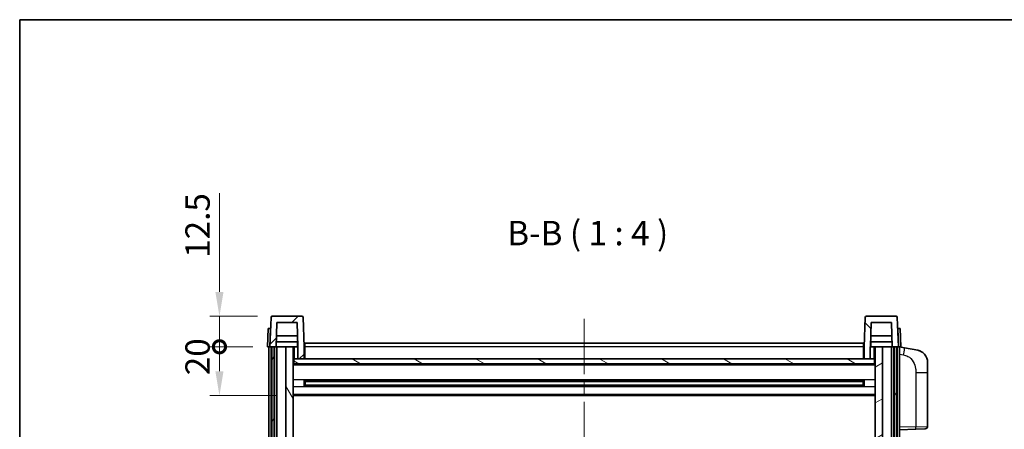
# Model space of a CAD drawing. Units: millimetres. Extents: x 0 to 8476, y 0 to 1124.
# Drawn here: x 1574 to 1978, y 956 to 1124 of the extents above; entities that cross this region are included whole.
import ezdxf

# ---------------------------------------------------------------- set-up
doc = ezdxf.new("R2010")
doc.units = ezdxf.units.MM
doc.header["$LTSCALE"] = 4
doc.linetypes.add('CHAIN', pattern=[0.3543, 0.2362, -0.0295, 0.0591, -0.0295])
doc.layers.get('Defpoints').update_dxf_attribs({"lineweight": 25})
for name, color, linetype, lineweight in [('Border (ISO)', 7, 'Continuous', 35), ('Centerline (ISO)', 131, 'Continuous', 18), ('Dimension (ISO)', 7, 'Continuous', 18), ('Hatch (ISO)', 1, 'Continuous', 18), ('Symbol (ISO)', 7, 'Continuous', 18), ('Visible (ISO)', 7, 'Continuous', 35), ('Visible Narrow (ISO)', 7, 'Continuous', 25)]:
    doc.layers.add(name, color=color, linetype=linetype, lineweight=lineweight)
doc.styles.add('Note Text (TK)', font='txt')
doc.dimstyles.new('Default - Method 1b (TK)', dxfattribs={"dimscale": 4, "dimtxt": 2.5, "dimasz": 2.5, "dimexe": 1, "dimexo": 1.5, "dimgap": 1, "dimtad": 1, "dimtoh": 1, "dimrnd": 1e-08, "dimdsep": 46, "dimtxsty": 'Note Text (TK)', "dimcen": 0.09, "dimdle": 5, "dimclrd": 100, "dimclre": 100, "dimclrt": 7, "dimadec": 1, "dimazin": 1, "dimtfac": 1, "dimtmove": 0, "dimatfit": 3, "dimfxl": 1, "dimtolj": 1, "dimlwd": -1, "dimlwe": -1, "dimarcsym": 0})

# ---------------------------------------------------------------- blocks, each defined once
blk = doc.blocks.new('図面枠 tk図枠')
at = {"layer": 'Border (ISO)'}
for q in [(405.5, 289), (14.5, 8)]:
    blk.add_line((14.5, 289), q, dxfattribs=at)
blk = doc.blocks.new('_DotSmall')
at = {"color": 0, "linetype": 'ByBlock', "const_width": 0.5}
blk.add_lwpolyline([(-0.0625, 0, 1), (0.0625, 0, 1)], format="xyb", close=True, dxfattribs=at)
blk = doc.blocks.new('*D72')
at = {"layer": 'Defpoints', "color": 0}
for p in [(1656.02, 989.88), (1675.77, 989.88), (1685.27, 969.88)]:
    blk.add_point(p, dxfattribs=at)
at = {"layer": 'Dimension (ISO)', "color": 100}
for p, q in [((1669.77, 989.88), (1652.02, 989.88)), ((1656.02, 979.88), (1656.02, 989.88)), ((1679.27, 969.88), (1652.02, 969.88))]:
    blk.add_line(p, q, dxfattribs=at)
blk.add_solid([(1654.35, 979.88), (1657.69, 979.88), (1656.02, 969.88)], dxfattribs=at)
at = {"layer": 'Dimension (ISO)', "color": 100, "xscale": 10, "yscale": 10, "zscale": 10, "rotation": 90}
blk.add_blockref('_DotSmall', (1656.02, 989.88), dxfattribs=at)
at = {"layer": 'Dimension (ISO)', "color": 7, "insert": (1647.02, 978.23), "char_height": 10, "attachment_point": 4, "rotation": 90, "style": 'Note Text (TK)'}
blk.add_mtext('\\A1;20', dxfattribs=at)
blk = doc.blocks.new('*D73')
at = {"layer": 'Defpoints', "color": 0}
for p in [(1656.02, 1002.38), (1677.69, 1002.38), (1675.77, 989.88)]:
    blk.add_point(p, dxfattribs=at)
at = {"layer": 'Dimension (ISO)', "color": 100}
for p, q in [((1656.02, 1012.38), (1656.02, 1052.88)), ((1671.69, 1002.38), (1652.02, 1002.38)), ((1656.02, 989.88), (1656.02, 1002.38)), ((1669.77, 989.88), (1652.02, 989.88)), ((1656.02, 989.88), (1656.02, 979.88))]:
    blk.add_line(p, q, dxfattribs=at)
blk.add_solid([(1654.35, 1012.38), (1657.69, 1012.38), (1656.02, 1002.38)], dxfattribs=at)
at = {"layer": 'Dimension (ISO)', "color": 100, "xscale": 10, "yscale": 10, "zscale": 10, "rotation": 90}
blk.add_blockref('_DotSmall', (1656.02, 989.88), dxfattribs=at)
at = {"layer": 'Dimension (ISO)', "color": 7, "insert": (1647.02, 1026.38), "char_height": 10, "attachment_point": 4, "rotation": 90, "style": 'Note Text (TK)'}
blk.add_mtext('\\A1;12.5', dxfattribs=at)

msp = doc.modelspace()

# ---------------------------------------------------------------- hatches: boundary and pattern name
at = {"layer": 'Hatch (ISO)'}
h = msp.add_hatch(dxfattribs=at)
h.set_pattern_fill('ANSI31', color=256, scale=101.6, style=0)
h.set_pattern_definition([(45, (1516, -32), (-8.98026, 8.98026), [])])
edge = h.paths.add_edge_path()
edge.add_line((1688.27, 984.8827), (1690.77, 984.8827))
edge.add_line((1690.77, 984.8827), (1690.77, 989.8827))
edge.add_line((1690.77, 989.8827), (1690.3504, 1001.9001))
edge.add_ellipse((1689.8507, 1001.8827), major_axis=(0.4997, 0.0174), ratio=1, start_angle=0, end_angle=88)
edge.add_line((1689.8507, 1002.3827), (1677.6894, 1002.3827))
edge.add_ellipse((1677.6894, 1001.8827), major_axis=(0, 0.5), ratio=1, start_angle=0, end_angle=88)
edge.add_line((1677.1897, 1001.9001), (1676.77, 989.8827))
edge.add_line((1676.77, 989.8827), (1677.52, 989.8827))
edge.add_line((1677.52, 989.8827), (1678.52, 989.8827))
edge.add_line((1678.52, 989.8827), (1679.2716, 989.8827))
edge.add_line((1679.2716, 989.8827), (1679.6208, 999.8827))
edge.add_line((1679.6208, 999.8827), (1687.9193, 999.8827))
edge.add_line((1687.9193, 999.8827), (1688.2685, 989.8827))
edge.add_line((1688.2685, 989.8827), (1688.27, 989.8827))
edge.add_line((1688.27, 989.8827), (1688.27, 984.8827))
h = msp.add_hatch(dxfattribs=at)
h.set_pattern_fill('ANSI31', color=256, scale=101.6, angle=90.00021, style=0)
h.set_pattern_definition([(135.0002, (1516, -32), (-8.98022, -8.98029), [])])
edge = h.paths.add_edge_path()
edge.add_line((1920.77, 984.8827), (1923.27, 984.8827))
edge.add_line((1923.27, 984.8827), (1923.27, 989.8827))
edge.add_line((1923.27, 989.8827), (1923.2716, 989.8827))
edge.add_line((1923.2716, 989.8827), (1923.6208, 999.8827))
edge.add_line((1923.6208, 999.8827), (1931.9193, 999.8827))
edge.add_line((1931.9193, 999.8827), (1932.2685, 989.8827))
edge.add_line((1932.2685, 989.8827), (1933.02, 989.8827))
edge.add_line((1933.02, 989.8827), (1934.02, 989.8827))
edge.add_line((1934.02, 989.8827), (1934.77, 989.8827))
edge.add_line((1934.77, 989.8827), (1934.3504, 1001.9001))
edge.add_ellipse((1933.8507, 1001.8827), major_axis=(0.4997, 0.0174), ratio=1, start_angle=0, end_angle=88)
edge.add_line((1933.8507, 1002.3827), (1921.6894, 1002.3827))
edge.add_ellipse((1921.6894, 1001.8827), major_axis=(0, 0.5), ratio=1, start_angle=0, end_angle=88)
edge.add_line((1921.1897, 1001.9001), (1920.77, 989.8827))
edge.add_line((1920.77, 989.8827), (1920.77, 984.8827))
h = msp.add_hatch(dxfattribs=at)
h.set_pattern_fill('ANSI31', color=256, scale=101.6, angle=14.999978, style=0)
h.set_pattern_definition([(60, (1516, -32), (-10.99852, 6.35), [])])
h.paths.add_polyline_path([(1933.02, 989.8827), (1933.02, 790.3827), (1934.02, 790.3827), (1934.02, 989.8827)])
h.paths.add_polyline_path([(1677.52, 989.8827), (1677.52, 790.3827), (1678.52, 790.3827), (1678.52, 989.8827)])
h = msp.add_hatch(dxfattribs=at)
h.set_pattern_fill('ANSI31', color=256, scale=101.6, angle=75.000175, style=0)
h.set_pattern_definition([(120.0002, (1516, -32), (-10.9985, -6.35003), [])])
h.paths.add_polyline_path([(1683.27, 794.8827), (1683.27, 793.3827), (1683.27, 792.3827), (1686.27, 792.3827), (1686.27, 794.8827)])
h.paths.add_polyline_path([(1683.27, 947.1327), (1686.27, 947.1327), (1686.27, 989.8827), (1683.27, 989.8827)])
h.paths.add_polyline_path([(1683.27, 801.3827), (1683.27, 799.8827), (1686.27, 799.8827), (1686.27, 802.2827), (1686.27, 825.1327), (1683.27, 825.1327)])
h.paths.add_polyline_path([(1683.27, 829.6327), (1686.27, 829.6327), (1686.27, 942.6327), (1683.27, 942.6327)])
h = msp.add_hatch(dxfattribs=at)
h.set_pattern_fill('ANSI31', color=256, scale=101.6, angle=-14.999978, style=0)
h.set_pattern_definition([(30, (1516, -32), (-6.35, 10.99852), [])])
h.paths.add_polyline_path([(1928.27, 793.3827), (1928.27, 794.8827), (1925.27, 794.8827), (1925.27, 792.3827), (1928.27, 792.3827)])
h.paths.add_polyline_path([(1925.27, 947.1327), (1928.27, 947.1327), (1928.27, 989.8827), (1925.27, 989.8827)])
h.paths.add_polyline_path([(1928.27, 799.8827), (1928.27, 801.3827), (1928.27, 825.1327), (1925.27, 825.1327), (1925.27, 802.2827), (1925.27, 799.8827)])
h.paths.add_polyline_path([(1925.27, 829.6327), (1928.27, 829.6327), (1928.27, 942.6327), (1925.27, 942.6327)])
h = msp.add_hatch(dxfattribs=at)
h.set_pattern_fill('ANSI31', color=256, scale=101.6, angle=105.000246, style=0)
h.set_pattern_definition([(150.0002, (1516, -32), (-6.34995, -10.99855), [])])
h.paths.add_polyline_path([(1686.52, 984.8827), (1686.52, 982.8827), (1925.02, 982.8827), (1925.02, 984.8827), (1923.27, 984.8827), (1920.77, 984.8827), (1690.77, 984.8827), (1688.27, 984.8827)])

# ---------------------------------------------------------------- linework, layer by layer
at = {"layer": 'Centerline (ISO)', "linetype": 'CHAIN', "ltscale": 23.990969}
msp.add_line((1805.77, 1001.3827), (1805.77, 762.3827), dxfattribs=at)
at = {"layer": 'Visible (ISO)'}
for p, q in [((1677.1897, 1001.9001), (1676.77, 989.8827)), ((1689.8507, 1002.3827), (1677.6894, 1002.3827)), ((1679.2716, 989.8827), (1679.6208, 999.8827)), ((1679.6208, 999.8827), (1687.9193, 999.8827)), ((1688.2685, 989.8827), (1687.9193, 999.8827)), ((1690.77, 989.8827), (1690.3504, 1001.9001)), ((1921.1897, 1001.9001), (1920.77, 989.8827)), ((1933.8507, 1002.3827), (1921.6894, 1002.3827)), ((1923.6208, 999.8827), (1923.2716, 989.8827)), ((1931.9193, 999.8827), (1923.6208, 999.8827)), ((1931.9193, 999.8827), (1932.2685, 989.8827)), ((1934.77, 989.8827), (1934.3504, 1001.9001)), ((1676.0319, 997.3827), (1675.77, 989.8827)), ((1676.0319, 997.3827), (1677.0313, 997.3827)), ((1677.0319, 997.3827), (1677.0313, 997.3827)), ((1934.5087, 997.3827), (1934.5081, 997.3827)), ((1934.5087, 997.3827), (1935.5081, 997.3827)), ((1935.77, 989.8827), (1935.5081, 997.3827)), ((1688.1987, 991.8827), (1679.3414, 991.8827)), ((1688.1114, 994.3827), (1679.4287, 994.3827)), ((1688.02, 991.8827), (1688.02, 989.8827)), ((1691.02, 991.3827), (1920.52, 991.3827)), ((1691.02, 989.8827), (1691.02, 991.3827)), ((1920.52, 991.3827), (1920.52, 989.8827)), ((1932.1987, 991.8827), (1923.3414, 991.8827)), ((1932.1114, 994.3827), (1923.4287, 994.3827)), ((1923.52, 991.8827), (1923.52, 989.8827)), ((1676.7694, 989.8827), (1675.77, 989.8827)), ((1676.27, 792.3827), (1676.27, 989.8827)), ((1676.77, 989.8827), (1676.7694, 989.8827)), ((1676.77, 989.8827), (1679.2716, 989.8827)), ((1677.27, 792.3827), (1677.27, 989.8827)), ((1677.52, 989.8827), (1677.52, 790.3827)), ((1678.52, 989.8827), (1677.52, 989.8827)), ((1678.52, 790.3827), (1678.52, 989.8827)), ((1678.62, 792.3827), (1678.62, 989.8827)), ((1679.62, 989.8827), (1679.2716, 989.8827)), ((1683.27, 989.8827), (1679.62, 989.8827)), ((1679.62, 792.3827), (1679.62, 989.8827)), ((1686.27, 989.8827), (1683.27, 989.8827)), ((1683.27, 989.8827), (1683.27, 947.1327)), ((1686.27, 947.1327), (1686.27, 989.8827)), ((1686.27, 989.8827), (1688.02, 989.8827)), ((1688.02, 989.8827), (1688.2685, 989.8827)), ((1688.27, 989.8827), (1688.2685, 989.8827)), ((1688.27, 984.8827), (1688.27, 989.8827)), ((1691.02, 989.8827), (1690.77, 989.8827)), ((1690.77, 984.8827), (1690.77, 989.8827)), ((1691.02, 989.8827), (1691.02, 984.8827)), ((1920.77, 989.8827), (1920.52, 989.8827)), ((1920.52, 984.8827), (1920.52, 989.8827)), ((1920.77, 989.8827), (1920.77, 984.8827)), ((1923.27, 989.8827), (1923.27, 984.8827)), ((1923.2716, 989.8827), (1923.27, 989.8827)), ((1923.2716, 989.8827), (1923.52, 989.8827)), ((1923.52, 989.8827), (1925.27, 989.8827)), ((1928.27, 989.8827), (1925.27, 989.8827)), ((1925.27, 989.8827), (1925.27, 947.1327)), ((1928.27, 947.1327), (1928.27, 989.8827)), ((1931.92, 989.8827), (1928.27, 989.8827)), ((1932.2685, 989.8827), (1931.92, 989.8827)), ((1931.92, 792.3827), (1931.92, 989.8827)), ((1932.2685, 989.8827), (1934.77, 989.8827)), ((1932.92, 792.3827), (1932.92, 989.8827)), ((1933.02, 989.8827), (1933.02, 790.3827)), ((1934.02, 989.8827), (1933.02, 989.8827)), ((1934.02, 790.3827), (1934.02, 989.8827)), ((1934.27, 792.3827), (1934.27, 989.8827)), ((1934.7706, 989.8827), (1934.77, 989.8827)), ((1935.77, 989.8827), (1934.7706, 989.8827)), ((1935.27, 792.3827), (1935.27, 989.8827)), ((1937.3652, 989.4754), (1935.27, 989.8827)), ((1942.7241, 988.4338), (1937.3652, 989.4754)), ((1686.52, 984.8827), (1686.27, 984.8827)), ((1925.27, 982.7827), (1686.27, 982.7827)), ((1686.52, 984.8827), (1686.52, 982.8827)), ((1925.02, 984.8827), (1686.52, 984.8827)), ((1686.52, 982.8827), (1925.02, 982.8827)), ((1688.27, 984.8827), (1690.77, 984.8827)), ((1691.02, 984.9827), (1690.77, 984.9827)), ((1920.77, 984.9827), (1920.52, 984.9827)), ((1920.77, 984.8827), (1923.27, 984.8827)), ((1925.02, 982.8827), (1925.02, 984.8827)), ((1925.27, 984.8827), (1925.02, 984.8827)), ((1946.77, 983.5256), (1946.77, 979.393)), ((1946.77, 957.2499), (1946.77, 979.393)), ((1690.8405, 973.7052), (1690.8405, 976.0601)), ((1920.4256, 975.9583), (1691.1145, 975.9583)), ((1691.27, 975.9583), (1691.27, 973.807)), ((1697.07, 975.6901), (1691.27, 975.6901)), ((1920.27, 975.6306), (1691.27, 975.6306)), ((1697.07, 975.9583), (1697.07, 975.7652)), ((1697.07, 975.6901), (1697.07, 975.7652)), ((1914.47, 975.7652), (1914.47, 975.9583)), ((1914.47, 975.7652), (1914.47, 975.6901)), ((1920.27, 975.6901), (1914.47, 975.6901)), ((1920.27, 973.807), (1920.27, 975.9583)), ((1920.6995, 976.0601), (1920.6995, 973.7052)), ((1920.4256, 973.807), (1691.1145, 973.807)), ((1920.27, 974.1347), (1691.27, 974.1347)), ((1691.27, 974.0753), (1697.07, 974.0753)), ((1697.07, 974.0002), (1697.07, 974.0753)), ((1697.07, 974.0002), (1697.07, 973.807)), ((1914.47, 974.0753), (1920.27, 974.0753)), ((1914.47, 974.0753), (1914.47, 974.0002)), ((1914.47, 973.807), (1914.47, 974.0002)), ((1925.27, 969.8827), (1686.27, 969.8827)), ((1935.27, 955.8827), (1941.9445, 956.1157)), ((1945.8049, 956.2506), (1941.9445, 956.1157))]:
    msp.add_line(p, q, dxfattribs=at)
for centre, radius, start, end in [((1677.6894, 1001.8827), 0.5, 90, 178), ((1689.8507, 1001.8827), 0.5, 2, 90), ((1921.6894, 1001.8827), 0.5, 90, 178), ((1933.8507, 1001.8827), 0.5, 2, 90), ((1941.77, 983.5256), 5, 0, 41.09567), ((1945.77, 957.2499), 1, 272, 0)]:
    msp.add_arc(centre, radius, start, end, dxfattribs=at)
for points, knots in [([(1942.7241, 988.4338), (1942.8257, 988.414), (1942.9269, 988.391), (1943.0857, 988.3498), (1943.144, 988.3335), (1943.465, 988.2376), (1943.7229, 988.1369), (1944.1905, 987.9075), (1944.4044, 987.7826), (1944.7427, 987.5495), (1944.8744, 987.4487), (1945.0985, 987.2591), (1945.1945, 987.171), (1945.3301, 987.0371), (1945.3749, 986.991), (1945.4387, 986.923), (1945.4596, 986.9002), (1945.5, 986.8555), (1945.5188, 986.8343), (1945.5381, 986.8122)], [0, 0, 0, 0, 0.031817178, 0.031817178, 0.050452113, 0.050452113, 0.134929933, 0.134929933, 0.208678987, 0.208678987, 0.258212634, 0.258212634, 0.298091577, 0.298091577, 0.318896146, 0.318896146, 0.329513015, 0.329513015, 0.340218293, 0.340218293, 0.340218293, 0.340218293]), ([(1942.7241, 988.4338), (1942.9006, 988.3994), (1943.0762, 988.3553), (1943.3298, 988.2769), (1943.411, 988.2495), (1943.7408, 988.1285), (1943.9852, 988.0163), (1944.4174, 987.7734), (1944.6101, 987.6471), (1944.9146, 987.4162), (1945.0339, 987.3165), (1945.2177, 987.1483), (1945.287, 987.0809), (1945.3854, 986.9799), (1945.4177, 986.9456), (1945.4799, 986.878), (1945.5087, 986.8459), (1945.5381, 986.8122)], [0, 0, 0, 0, 0.055151579, 0.055151579, 0.081398944, 0.081398944, 0.162714309, 0.162714309, 0.230969498, 0.230969498, 0.277734391, 0.277734391, 0.307873407, 0.307873407, 0.323370755, 0.323370755, 0.339065947, 0.339065947, 0.339065947, 0.339065947])]:
    msp.add_open_spline(points, degree=3, knots=knots, dxfattribs=at)
at = {"layer": 'Visible Narrow (ISO)'}
for p, q in [((1676.7694, 989.8827), (1677.0313, 997.3827)), ((1934.5087, 997.3827), (1934.7706, 989.8827)), ((1686.77, 984.8827), (1686.77, 989.8827)), ((1691.02, 989.3827), (1690.77, 989.3827)), ((1920.52, 989.8827), (1691.02, 989.8827)), ((1920.77, 989.3827), (1920.52, 989.3827)), ((1924.77, 989.8827), (1924.77, 984.8827)), ((1935.27, 986.8469), (1936.8975, 986.5305)), ((1691.02, 985.3827), (1690.77, 985.3827)), ((1920.77, 985.3827), (1920.52, 985.3827)), ((1925.27, 982.3827), (1686.27, 982.3827)), ((1941.9445, 979.393), (1946.77, 979.393)), ((1941.9445, 979.393), (1941.9445, 957.1151)), ((1925.27, 976.3583), (1686.27, 976.3583)), ((1914.47, 975.7652), (1697.07, 975.7652)), ((1925.27, 973.407), (1686.27, 973.407)), ((1925.27, 970.3827), (1686.27, 970.3827)), ((1914.47, 974.0002), (1697.07, 974.0002)), ((1941.9445, 957.1151), (1935.27, 956.8821)), ((1941.9445, 957.1151), (1946.77, 957.2499))]:
    msp.add_line(p, q, dxfattribs=at)
for centre, major_axis, ratio, start_param, end_param in [((1936.7928, 986.5305), (0.5724, 2.9449), 0.03425905, 4.71904817, 6.28318531), ((1941.9096, 957.1151), (0.0349, -0.9994), 0.03487826, 0, 1.56957835)]:
    msp.add_ellipse(centre, major_axis=major_axis, ratio=ratio, start_param=start_param, end_param=end_param, dxfattribs=at)
msp.add_open_spline([(1936.8975, 986.5305), (1937.454, 986.4223), (1938.0729, 986.2819), (1938.681, 985.9644), (1939.5335, 985.5192), (1940.3481, 984.7193), (1940.9225, 983.7268), (1941.4225, 982.8629), (1941.7277, 981.8822), (1941.8536, 980.9992), (1941.9385, 980.4042), (1941.9445, 979.8595), (1941.9445, 979.393)], degree=3, knots=[0, 0, 0, 0, 0.22498324, 0.22498324, 0.22498324, 0.54043573, 0.54043573, 0.54043573, 0.81501171, 0.81501171, 0.81501171, 1, 1, 1, 1], dxfattribs=at)

# ---------------------------------------------------------------- block references
at = {"xscale": 4, "yscale": 4, "zscale": 4}
msp.add_blockref('図面枠 tk図枠', (1516, -32), dxfattribs=at)

# ---------------------------------------------------------------- texts
at = {"layer": 'Symbol (ISO)', "color": 7, "insert": (1774.1967, 1028.3901), "char_height": 10, "attachment_point": 7, "style": 'Note Text (TK)'}
msp.add_mtext('B-B ( 1 : 4 )', dxfattribs=at)

# ---------------------------------------------------------------- dimensions: what is measured, and where the dimension line sits
at = {"layer": 'Dimension (ISO)', "color": 100}
for base, p1, p2, override, picture, middle in [((1656.02, 1002.3827), (1675.77, 989.8827), (1677.6894, 1002.3827), {"dimscale": 0, "dimtxt": 10, "dimasz": 10, "dimexe": 4, "dimexo": 6, "dimgap": 4, "dimtoh": 0, "dimdec": 2, "dimblk1": 'DotSmall', "dimsah": 1, "dimcen": 0.36, "dimdle": 0, "dimtol": 0, "dimlim": 0, "dimtp": 0, "dimtm": 0, "dimtdec": 2, "dimtofl": 1, "dimatfit": 1}, '*D73', (1656.02, 1037.6327)), ((1656.02, 989.8827), (1685.27, 969.8827), (1675.77, 989.8827), {"dimscale": 0, "dimtxt": 10, "dimasz": 10, "dimexe": 4, "dimexo": 6, "dimgap": 4, "dimtoh": 0, "dimdec": 2, "dimblk2": 'DotSmall', "dimsah": 1, "dimcen": 0.36, "dimdle": 0, "dimtol": 0, "dimlim": 0, "dimtp": 0, "dimtm": 0, "dimtdec": 2, "dimtofl": 1, "dimatfit": 1}, '*D72', (1656.02, 984.8827))]:
    dim = msp.add_linear_dim(base=base, p1=p1, p2=p2, angle=90, dimstyle='Default - Method 1b (TK)', override=override, dxfattribs=at)
    dim.commit()
    dim.dimension.update_dxf_attribs({"geometry": picture, "text_midpoint": middle, "dimtype": 160})

doc.saveas('drawing.dxf')
